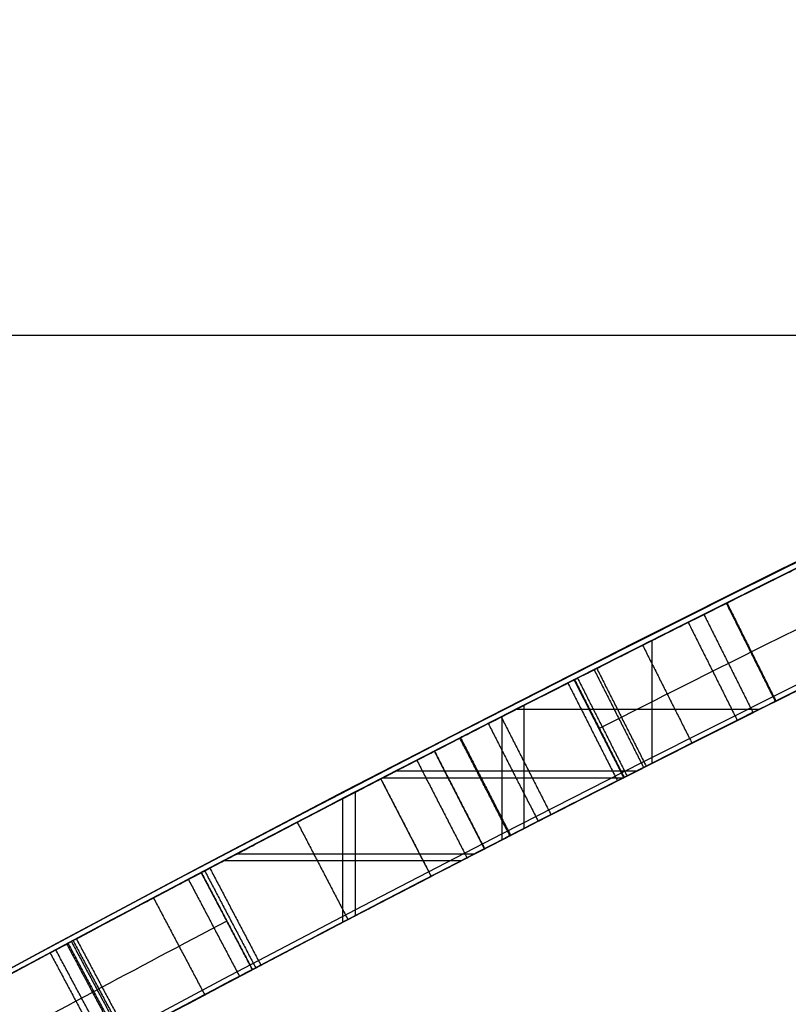
# Model space of a CAD drawing. Units: millimetres. Extents: x -68 to 68, y -68 to 67.
# Drawn here: x -12 to -11, y 22 to 22 of the extents above; entities that cross this region are included whole.
import ezdxf

# ---------------------------------------------------------------- set-up
doc = ezdxf.new("R2010")
doc.units = ezdxf.units.MM
doc.layers.add('Livello 01', color=7, linetype='Continuous', true_color=0x000000)

# ---------------------------------------------------------------- blocks, each defined once
blk = doc.blocks.new('10SK10060YY')
at = {"layer": 'Livello 01', "color": 9, "true_color": 0xb0c4de}
for points in [[(0, -22.1674580060355, -25), (0, -22.1674580060355), (0, -22.1674580060355, 25)], [(1.5, -22.1674580060355, -25), (1.5, -22.1674580060355), (1.5, -22.1674580060355, 25)]]:
    blk.add_open_spline(points, degree=2, dxfattribs=at)
blk = doc.blocks.new('10CI06160YY')
at = {"layer": 'Livello 01'}
for centre, radius in [((0, 0, -26), 29.95), ((0, 0, -35.5), 24), ((0, 0, -32.24999999999999), 24), ((0, 0, -36), 23.5), ((0, 0, -28.5), 22.9), ((0, 0, -26), 22.9), ((0, 0, -27.24999999999999), 22.9)]:
    blk.add_circle(centre, radius, dxfattribs=at)
at = {"layer": 'Livello 01', "extrusion": (0, 0, -1)}
blk.add_circle((0, 0), 29.95, dxfattribs=at)
at = {"layer": 'Livello 01'}
for centre, radius, start in [((0, 0, -13), 29.95, 204.4877713897663), ((0, 0, -29), 24, 180)]:
    blk.add_arc(centre, radius, start, 0, dxfattribs=at)
at = {"layer": 'Livello 01', "extrusion": (0, 0, -1)}
blk.add_arc((0, 0, 28.5), 23.5, 180, 0, dxfattribs=at)
blk = doc.blocks.new('10PM04460YY')
at = {"layer": 'Livello 01', "color": 5, "true_color": 0x0000ff}
for centre, radius in [((0, 0, -10.5), 26.25), ((0, 0, -9), 24)]:
    blk.add_circle(centre, radius, dxfattribs=at)
at = {"layer": 'Livello 01', "color": 5, "true_color": 0x0000ff, "extrusion": (0, 0, -1)}
for centre, radius in [((0, 0, 9), 26.25), ((0, 0, 9.75), 26.25), ((0, 0, -1.5), 24), ((0, 0, 3.750000000000004), 24), ((0, 0), 22.5), ((0, 0, 10.5), 22.5), ((-5.1388523066483e-16, 0, 5.249999999999999), 22.5)]:
    blk.add_circle(centre, radius, dxfattribs=at)
blk = doc.blocks.new('10PM08160YY_oa_0')
at = {"layer": 'Livello 01'}
for p, q in [((-11.00494244644865, 21.77731025058778, 39.0914211887629), (-11.00494244644865, 21.88929514055569, 39.0914211887629)), ((-11.03078409916525, 21.76423217477717, 41.1410345908248), (-11.0759922307192, 21.8534298476246, 41.1410345908248)), ((-11.12170291352205, 21.71791252177237, 38.8955449001031), (-11.12170291352205, 21.83020211320447, 38.8955449001031)), ((-11.1416613608185, 21.70768025655542, 41.3143593330928), (-11.1416613608185, 21.82002250504902, 41.3143593330928)), ((-11.1416613608185, 21.70768025655542, 41.5012150031959), (-11.1416613608185, 21.82002250504902, 41.5012150031959)), ((-11.12880889566747, 21.8265804138833, 39.0914211887629), (-10.90689632463279, 21.8265804138833, 39.0914211887629)), ((-11.05338816494223, 21.80883101120089, 41.31435933309281), (-11.05338816494223, 21.80883101120089, 40.9677098485568)), ((-11.15784069499945, 21.69936844760732, 44.4077871681444), (-11.2035695503068, 21.7883002855073, 44.4077871681444)), ((-11.23816554606424, 21.77047622720405, 38.8955449001031), (-11.01845564681116, 21.77047622720405, 38.8955449001031)), ((-11.20660989340047, 21.67422189369532, 41.40778716814435), (-11.2525386224718, 21.7630506719482, 41.40778716814435)), ((-11.25103921740553, 21.76382587065995, 41.3143593330928), (-11.03158571881647, 21.76382587065995, 41.3143593330928)), ((-11.25103921740553, 21.76382587065995, 41.5012150031959), (-11.03158571881648, 21.76382587065995, 41.5012150031959)), ((-11.27546895602155, 21.63847960975531, 45.7061119104124), (-11.27546895602155, 21.75117927427834, 45.7061119104124)), ((-11.28701955564285, 21.63245685423961, 44.3014727351547), (-11.28701955564285, 21.74518773316379, 44.3014727351547)), ((-11.18070512265312, 21.74383436655731, 44.5141016011341), (-11.18070512265312, 21.74383436655731, 44.3014727351547)), ((-11.22957425793613, 21.71863628282176, 41.5012150031959), (-11.22957425793613, 21.71863628282176, 41.3143593330928)), ((-11.38377942320228, 21.6946898121148, 45.7061119104124), (-11.16693485053638, 21.6946898121148, 45.7061119104124)), ((-11.39512264365304, 21.68873394036885, 44.3014727351547), (-11.17849811306933, 21.68873394036885, 44.3014727351547)), ((-11.36960168805648, 21.58916759523041, 45.00379232278355), (-11.4161984162862, 21.6776477902928, 45.00379232278355)), ((-11.39290005217134, 21.6334076927616, 45.7061119104124), (-11.39290005217134, 21.6334076927616, 44.3014727351547))]:
    blk.add_line(p, q, dxfattribs=at)
at = {"layer": 'Livello 01', "extrusion": (0, 0, -1)}
for centre, radius in [((-1.70376557241913e-14, 5.70844609122029e-14, -3.00000000000002), 28.5), ((-1.70376557241913e-14, 5.70844609122029e-14), 28.5), ((-1.70376557241913e-14, 5.70844609122029e-14, -1.500000000000017), 28.5), ((-1.37312185688709e-14, 5.70844609122029e-14, -12.375), 26.75), ((-1.37312185688709e-14, 5.70844609122029e-14, -7.687500000000007), 26.75), ((0, 5.70844609122029e-14, -100), 24.5), ((-1.37312185688709e-14, 5.70844609122029e-14, -56.75), 24.5), ((-1.37312185688709e-14, 5.70844609122029e-14, -12), 23.188)]:
    blk.add_circle(centre, radius, dxfattribs=at)
at = {"layer": 'Livello 01'}
for centre, radius in [((1.37312185688709e-14, 5.70844609122029e-14, 13.5), 24.5), ((1.37312185688709e-14, 5.70844609122029e-14, 3.00000000000001), 24.5), ((1.37312185688709e-14, 5.70844609122029e-14), 24.5), ((1.37312185688709e-14, 5.70844609122029e-14, 1.500000000000012), 24.5), ((0, 5.70844609122029e-14, 56), 23.2), ((1.37312185688709e-14, 5.70844609122029e-14, 10), 23.188), ((1.37312185688709e-14, 5.689141195432432e-14, 11), 23.188), ((1.37312185688709e-14, 5.70844609122029e-14, 6.500000000000006), 23.188)]:
    blk.add_circle(centre, radius, dxfattribs=at)
at = {"layer": 'Livello 01', "extrusion": (0, 0, -1)}
for centre, radius, start, end in [((-1.37312185688709e-14, 5.70844609122029e-14, -3.00000000000002), 26.75, 1.403341859706976e-14, 180), ((1.77635683940025e-15, 9.059419880941277e-14, -36.4999999999998), 24.49999999999998, 47.02864357636388, 132.9713564236361), ((1.77635683940025e-15, 9.059419880941277e-14, -46.4999999999998), 24.49999999999998, 47.02864357636388, 132.9713564236361), ((5.326049117643534e-14, -1.77635683940025e-14, -36.9999999999998), 24.40000000000007, 47.02864357636417, 132.9713564236362), ((5.326049117643534e-14, -1.77635683940025e-14, -36.4999999999998), 24.40000000000007, 47.02864357636417, 132.9713564236362), ((-5.339095412729532e-14, 9.592326932761353e-14, -46.4999999999998), 24.39999999999998, 47.02864357636366, 132.971356423636), ((-5.339095412729532e-14, 9.592326932761353e-14, -46.9999999999999), 24.39999999999998, 47.02864357636366, 132.971356423636), ((-1.37312185688709e-14, 5.70844609122029e-14, -36.7499999999998), 24.4, 47.02864357636395, 132.9713564236362), ((-1.37312185688709e-14, 5.70844609122029e-14, -46.74999999999985), 24.4, 47.02864357636381, 132.971356423636), ((0, 5.70844609122029e-14, -100), 23.4, 0, 270), ((1.961097950697877e-12, 3.694822225952521e-12, -39.0914211887629), 24.39999999999587, 61.87576813839481, 64.61315968620497), ((2.671640686457977e-12, 2.387423592153937e-12, -38.8955449001031), 24.39999999999669, 61.91335001774959, 63.96761308988329), ((-6.759819370927289e-10, -1.335138222202659e-09, -41.3143593330928), 24.50000000149655, 62.65887276759732, 63.1227023921882), ((7.455582817783579e-10, 1.4210854715202e-09, -44.3014727351547), 24.49999999839525, 62.22715912438616, 62.78771928636959), ((-5.175024853087962e-10, -1.009993866318837e-09, -41.3143593330928), 24.4000000011349, 62.65887276757726, 63.12270239217511), ((-5.175024853087962e-10, -1.009993866318837e-09, -41.5012150031959), 24.4000000011349, 62.65887276757726, 63.12270239217511), ((-2.105480234604329e-10, -4.133653419557959e-10, -45.7061119104124), 24.40000000046393, 62.22715912440681, 62.84869983453761), ((-2.6943780540023e-10, -5.247784429229796e-10, -44.3014727351547), 24.40000000058995, 62.22715912440636, 62.78771928633945), ((1.469402377551887e-11, 2.654587660799734e-11, -42.0785345908248), 24.39999999996968, 59.4487439923026, 62.24759339930811)]:
    blk.add_arc(centre, radius, start, end, dxfattribs=at)
at = {"layer": 'Livello 01'}
for centre, radius, start, end in [((-1.77635683940025e-15, 9.059419880941277e-14, 36.9999999999998), 24.49999999999998, 47.02864357636387, 132.9713564236361), ((-1.77635683940025e-15, 9.059419880941277e-14, 46.9999999999999), 24.49999999999998, 47.02864357636387, 132.9713564236361), ((1.37312185688709e-14, 5.70844609122029e-14, 3.00000000000001), 23.188, 90, 0), ((1.70376557241913e-14, 5.70844609122029e-14, 12), 23, 89.99999999999999, 269.9999999999999), ((-1.048761077981908e-11, 2.216893335571513e-11, 39.0914211887629), 24.49999999997552, 115.3868403137955, 118.1242318616079), ((-1.381295078317635e-11, 2.501110429875553e-11, 38.8955449001031), 24.49999999997148, 116.0323869101166, 118.0866499822524), ((6.759819370927289e-10, -1.335138222202659e-09, 41.5012150031959), 24.50000000149655, 116.8772976078118, 117.3411272324027), ((-2.389697328908369e-10, 4.558842192636803e-10, 45.7061119104124), 24.49999999948531, 117.1513001654547, 117.7728408756103), ((-1.56319401867222e-11, 2.518163455533795e-11, 42.0785345908248), 24.49999999997043, 117.7524066006886, 120.5512560076938)]:
    blk.add_arc(centre, radius, start, end, dxfattribs=at)
for points, knots in [([(-10.5102706460188, 22.131068906572, 39.3092049357782), (-10.55864926698393, 22.10809340543721, 39.48981773534777), (-10.74532220510245, 22.01922838415042, 39.71770079295376), (-11.08300974771252, 21.85048441693827, 39.7723288187999), (-11.41555588850802, 21.67944681393327, 39.7529103806501), (-11.78354883930941, 21.48086797850684, 39.4636265877038), (-11.8348203091984, 21.45177700578388, 38.8612839963008), (-11.57286688166608, 21.59615192594733, 38.35118237472579), (-11.04821876654018, 21.87054508338012, 38.2377947078476), (-10.55663060944809, 22.10986423081864, 38.5041235042045), (-10.5038272822656, 22.13412777645268, 38.9041005244167), (-10.5038272822656, 22.1341277764527, 39.0914211887629)], [-4.759472820804086, -4.759472820804086, -4.759472820804086, -4.759472820804086, -4.164538950569286, -3.867071882671486, -3.569604814773676, -2.974670678978067, -2.379736543182447, -1.784802407386838, -1.189868271591229, -0.5949341357956124, 0, 0, 0, 0]), ([(-10.5038272822656, 22.1341277764527, 39.0914211887629), (-10.5038272822656, 22.1341277764527, 38.9995797207164), (-10.5050071864117, 22.1335769000076, 38.8992613574826), (-10.5412366565097, 22.1163453609896, 38.7237150275301), (-10.5775558151051, 22.0990555796128, 38.6303223871815), (-10.6753432428614, 22.0519838377315, 38.4859090042555), (-10.7427049395246, 22.0193344711171, 38.4217918817871), (-10.8906848966262, 21.9465209646315, 38.334532864741), (-10.969578111521, 21.907250838196, 38.3104094041431), (-11.2275247654816, 21.7768184216632, 38.2818072824635), (-11.395905245748, 21.6888569649381, 38.316950661032), (-11.5973770804803, 21.5813956466456, 38.4687566763395), (-11.6579111278527, 21.5486770993701, 38.5369123192355), (-11.7435740500994, 21.5021125735975, 38.6957679426465), (-11.7689570318825, 21.4881805611858, 38.779571966309), (-11.7898940504355, 21.4766957803479, 38.928364443194), (-11.7926513258164, 21.4751804591781, 38.9690539665567), (-11.7944446918009, 21.4741955718623, 39.0661460148607), (-11.7927191799121, 21.4751437472624, 39.1124571195537), (-11.7840193932823, 21.479918797812, 39.20048542023), (-11.7750368308387, 21.4848478815495, 39.253937467631), (-11.7514429665733, 21.4977619547781, 39.3427876645295), (-11.7362233721883, 21.5060808176923, 39.3843407510206), (-11.6802610166458, 21.5365574616524, 39.5003839746195), (-11.6216571669042, 21.5683320657888, 39.5751250944649), (-11.4866110965749, 21.6405551897642, 39.6832651413673), (-11.4140374674629, 21.6789991394024, 39.7182695359259), (-11.243436510597, 21.7679670715259, 39.7621850436625), (-11.16389679774, 21.8088483685285, 39.7668956652691), (-10.999845182319, 21.8920502657259, 39.7592040420838), (-10.9087818993775, 21.937520273424, 39.7413200537868), (-10.7662059626863, 22.007842407744, 39.6801607464434), (-10.6870196867292, 22.0463480516267, 39.6227539975175), (-10.57518274977631, 22.10021180923978, 39.48514753696363), (-10.53617134671402, 22.11876839924725, 39.40590076069779), (-10.51027064601879, 22.13106890657198, 39.3092049357782)], [0, 0, 0, 0, 0.0624999934120738, 0.0624999934120738, 0.124999986824148, 0.124999986824148, 0.187499980236221, 0.187499980236221, 0.249999973648295, 0.249999973648295, 0.374999960472443, 0.374999960472443, 0.437499953884517, 0.437499953884517, 0.499999947296591, 0.499999947296591, 0.531249944002627, 0.531249944002627, 0.562499940708664, 0.562499940708664, 0.593749937414701, 0.593749937414701, 0.624999934120738, 0.624999934120738, 0.687499927532812, 0.687499927532812, 0.749999920944886, 0.749999920944886, 0.81249991435696, 0.81249991435696, 0.874999907769033, 0.874999907769033, 0.937499901181107, 0.937499901181107, 0.9999999467026398, 0.9999999467026398, 0.9999999467026398, 0.9999999467026398]), ([(-10.5669716482719, 22.1040518951757, 42.7164211964015), (-10.62933584491351, 22.0742383252149, 42.72961361665281), (-10.75367023917784, 22.01419463530492, 42.74627248363315), (-10.95039615763632, 21.9169278722988, 42.7266459399796), (-11.08210801648241, 21.8503583331606, 42.5542470712881), (-11.07190444596301, 21.8554853709282, 42.2645660257194), (-11.07971888263021, 21.8515469105202, 41.9211881022818), (-11.0759922307192, 21.8534298476246, 41.6407272970115), (-11.0759922307192, 21.8534298476246, 41.5012150031959)], [0, 0, 0, 0, 0.2137647558440851, 0.427529552945391, 0.6412943500466869, 0.8550591471479858, 1.282588741350587, 1.710118335553187, 1.710118335553187, 1.710118335553187, 1.710118335553187]), ([(-11.07600839205886, 21.85342165677083, 41.53507626767242), (-11.07625625355474, 21.8532960361666, 41.80103125625937), (-11.07922417876451, 21.85179183903641, 42.07892466828276), (-11.074872086349, 21.8539975585377, 42.4111398075348), (-11.0701251915562, 21.8564067274733, 42.4971094981375), (-11.0518312481318, 21.8656596690149, 42.5781222355627), (-11.0352189265916, 21.8740605229226, 42.6165074681316), (-10.9921745655937, 21.8957228434642, 42.6682545299258), (-10.9643668397287, 21.9096683828422, 42.6887617841589), (-10.82948586163987, 21.97696015038691, 42.7563822171625), (-10.68290532495114, 22.04862912118928, 42.74094562365588), (-10.56697164827189, 22.10405189517566, 42.71642119640145)], [0.02039452584405424, 0.02039452584405424, 0.02039452584405424, 0.02039452584405424, 0.499999976742656, 0.499999976742656, 0.62499997092832, 0.62499997092832, 0.687499968021152, 0.687499968021152, 0.749999965113984, 0.749999965113984, 0.9999999794408927, 0.9999999794408927, 0.9999999794408927, 0.9999999794408927]), ([(-11.2035695503068, 21.7883002855073, 44.5141016011341), (-11.14767318664237, 21.81704226130842, 44.41162497190765), (-10.99154886304919, 21.8969622460429, 44.2069685863333), (-10.75706340765154, 22.01242053023244, 44.28664432535574), (-10.6623325132408, 22.0582108380777, 44.3452873709121)], [0, 0, 0, 0, 0.3917231465015394, 0.783446188143544, 0.783446188143544, 0.783446188143544, 0.783446188143544]), ([(-10.4609545178482, 22.0437843977733, 39.0914211887629), (-10.46095451784817, 22.04378439777327, 38.9044631803312), (-10.51292571168591, 22.01990930785679, 38.5052437470152), (-11.00251201671028, 21.78159781921914, 38.2374784772105), (-11.5264339382789, 21.50757704719486, 38.3515852028191), (-11.78624171948077, 21.36436626368276, 38.861742644812), (-11.73586414464626, 21.39296131326008, 39.4622472895124), (-11.3698529915741, 21.59049255953374, 39.752758799185), (-11.03796480490091, 21.76120517233144, 39.772389729546), (-10.70094246890112, 21.9296108469846, 39.71755775467498), (-10.51544864343336, 22.01790572572199, 39.48942751924196), (-10.4673715821575, 22.0407380130758, 39.3092049357782)], [-4.749336883779038, -4.749336883779038, -4.749336883779038, -4.749336883779038, -4.155669740110527, -3.562002596442015, -2.968335452773509, -2.374668309104992, -1.781001165436487, -1.18733402176798, -0.890500449933722, -0.5936668780994638, 0, 0, 0, 0]), ([(-10.46097307053642, 22.04377569451724, 39.07368897269669), (-10.46117401109887, 22.04368127441593, 38.98679035469076), (-10.46328421714988, 22.0426866111763, 38.89364387463139), (-10.4982112007689, 22.0260745635978, 38.7237150275301), (-10.5343821179006, 22.0088553527573, 38.6303223871815), (-10.6317704132987, 21.9619757404347, 38.4859090042555), (-10.6988571642612, 21.9294596365411, 38.4217918817871), (-10.8462331215379, 21.8569433280411, 38.334532864741), (-10.9248043233107, 21.817833487836, 38.3104094041431), (-11.1816981337857, 21.6879334485135, 38.2818072824635), (-11.3493913467857, 21.6003310181424, 38.316950661032), (-11.5500408474987, 21.4933083174757, 38.4687566763395), (-11.6103278171268, 21.460723315291, 38.5369123192355), (-11.6956410947929, 21.4143488488073, 38.6957679426465), (-11.7209204725687, 21.4004737017523, 38.779571966309), (-11.7417720339031, 21.389035797571, 38.928364443194), (-11.7445180550987, 21.3875266613855, 38.9690539665567), (-11.7463041012221, 21.386545794018, 39.0661460148607), (-11.7445856322389, 21.3874900993144, 39.1124571195537), (-11.7359213549424, 21.3922456598617, 39.20048542023), (-11.726975456019, 21.3971546248901, 39.253937467631), (-11.7034778932404, 21.4100159876158, 39.3427876645295), (-11.6883204196487, 21.4183008959874, 39.3843407510206), (-11.632586481884, 21.4486531454824, 39.5003839746195), (-11.5742218315291, 21.480298057357, 39.5751250944649), (-11.4397269696501, 21.5522263930713, 39.6832651413673), (-11.3674495594325, 21.5905134286294, 39.7182695359259), (-11.1975449330027, 21.679118226336, 39.7621850436625), (-11.118329872035, 21.7198326609018, 39.7668956652691), (-10.9549478550442, 21.8026949585189, 39.7592040420838), (-10.8642562589719, 21.8479793743488, 39.7413200537868), (-10.7222622648794, 21.9180144795491, 39.6801607464434), (-10.6433991982119, 21.9563629575384, 39.6227539975175), (-10.53201873855215, 22.0100068630798, 39.48514753696295), (-10.49316625716814, 22.02848785843166, 39.40589960410259), (-10.46737158215752, 22.04073801307581, 39.30920493577819)], [0.003999999786813009, 0.003999999786813009, 0.003999999786813009, 0.003999999786813009, 0.0624999934120738, 0.0624999934120738, 0.124999986824148, 0.124999986824148, 0.187499980236221, 0.187499980236221, 0.249999973648295, 0.249999973648295, 0.374999960472443, 0.374999960472443, 0.437499953884517, 0.437499953884517, 0.499999947296591, 0.499999947296591, 0.531249944002627, 0.531249944002627, 0.562499940708664, 0.562499940708664, 0.593749937414701, 0.593749937414701, 0.624999934120738, 0.624999934120738, 0.687499927532812, 0.687499927532812, 0.749999920944886, 0.749999920944886, 0.81249991435696, 0.81249991435696, 0.874999907769033, 0.874999907769033, 0.937499901181107, 0.937499901181107, 0.9999999467032628, 0.9999999467032628, 0.9999999467032628, 0.9999999467032628]), ([(-10.7448066637089, 22.0181545493604, 44.5643593330928), (-10.848576225907, 21.9675152516437, 44.5030409554303), (-11.0649746139077, 21.8593985680489, 44.4924155475217), (-11.1650996176691, 21.8080181565469, 44.7485395843057), (-11.187694607951, 21.796473272595, 44.9995200522843), (-11.1832575932114, 21.7987267467707, 45.3222732502442), (-11.1803736740182, 21.8002120289992, 45.5779470399459), (-11.1803736740182, 21.8002120289992, 45.7061119104124)], [-1.611543545926404, -1.611543545926404, -1.611543545926404, -1.611543545926404, -1.208657659444806, -1.007214716204001, -0.8057717729632009, -0.4028858864816005, 0, 0, 0, 0]), ([(-10.7564046018532, 22.0124910003669, 39.278276858866), (-10.7914033424042, 21.9953888644062, 39.38068058121881), (-10.8525495810947, 21.9654508556295, 39.4752324420413), (-10.98032146321842, 21.90171012798004, 39.54708289240229), (-11.02864709497726, 21.87740862191026, 39.56156600780112), (-11.07848843749696, 21.85214111036076, 39.56696243561217)], [2.262079412673867e-15, 2.262079412673867e-15, 2.262079412673867e-15, 2.262079412673867e-15, 0.25, 0.25, 0.3791625692358854, 0.3791625692358854, 0.3791625692358854, 0.3791625692358854]), ([(-11.0307840991652, 21.7642321747772, 41.5012150031959), (-11.0307840991652, 21.76423217477721, 41.6406853257735), (-11.03443876458181, 21.76238507189502, 41.921099771861), (-11.02686735661123, 21.76620279920613, 42.264231542091), (-11.03661828415673, 21.76130029146305, 42.5540956863757), (-10.90697204001354, 21.82683830492366, 42.72613436435741), (-10.7089233469315, 21.92476112239626, 42.74640926730041), (-10.58603565940879, 21.98409882604993, 42.72963164117193), (-10.5238411517484, 22.0138312751954, 42.7164211964015)], [0, 0, 0, 0, 0.4269834033194196, 0.8539668066388393, 1.067458508298549, 1.280950209958255, 1.494441911617971, 1.707933572129334, 1.707933572129334, 1.707933572129334, 1.707933572129334]), ([(-10.618812788697, 21.9681773244529, 44.3452873709121), (-10.7131647450306, 21.92257018485124, 44.2866395274058), (-10.94704390957282, 21.80740790402413, 44.20699134102217), (-11.10227016816176, 21.72794287772916, 44.4118048013806), (-11.1578406949995, 21.6993684476073, 44.5141016011341)], [0, 0, 0, 0, 0.3907742601374498, 0.7815486247914284, 0.7815486247914284, 0.7815486247914284, 0.7815486247914284]), ([(-11.1347394957569, 21.711231571738, 45.7061119104124), (-11.1347394957569, 21.711231571738, 45.5781068755374), (-11.1376299564826, 21.7097428066552, 45.3228296317321), (-11.1419619314099, 21.7075436914814, 45.0001875490922), (-11.1197436784003, 21.7188943818628, 44.7500946291476), (-11.0210118497821, 21.7695683553659, 44.4928686367001), (-10.8045890946639, 21.8777090521882, 44.5028672449371), (-10.7009503099795, 21.9282845307916, 44.5643593330928)], [-1.610294642290273, -1.610294642290273, -1.610294642290273, -1.610294642290273, -1.207720981717706, -0.8051473211451387, -0.6038604908588551, -0.4025736605725735, 0, 0, 0, 0]), ([(-11.416198480971, 21.6776477562275, 42.2963183374694), (-11.46504297234926, 21.651924559031, 42.47867038134185), (-11.71997178630552, 21.51727872016993, 42.76579346970681), (-12.24470871346887, 21.22358272840803, 42.78475779806551), (-12.6859045399521, 20.9606171871634, 42.4632725474863), (-12.74074431953198, 20.92643947487664, 41.8465988817775), (-12.47612591519941, 21.08728568552516, 41.33667973740489), (-11.95796489329447, 21.38680615831419, 41.22437441984759), (-11.46428887662207, 21.65321564311924, 41.4828025898134), (-11.40846645752339, 21.68171794594624, 41.88858140788129), (-11.4084664575233, 21.6817179459462, 42.0785345908248)], [-4.848744948919772, -4.848744948919772, -4.848744948919772, -4.848744948919772, -4.242652064411727, -3.636558912352911, -3.030465760294094, -2.424372608235277, -1.81827945617645, -1.212186304117634, -0.6060931520588189, 0, 0, 0, 0]), ([(-11.3619012883089, 21.5932211380036, 42.0785345908248), (-11.36190128830888, 21.5932211380035, 41.8888701971618), (-11.41693974237324, 21.56512662074419, 41.483658386989), (-11.90903547683242, 21.29959620278727, 41.2239712481396), (-12.42650418662264, 21.00044596089704, 41.33740881162089), (-12.68855666311478, 20.84113343124161, 41.84777744384059), (-12.63423842491744, 20.87499171104633, 42.4626432181966), (-12.19496230785657, 21.13683524368139, 42.78506162837791), (-11.67063210995582, 21.43027366114628, 42.7653247829648), (-11.41807626114118, 21.56363920980345, 42.47803080177815), (-11.3696017524773, 21.5891675613042, 42.2963183374694)], [-4.838705464008418, -4.838705464008418, -4.838705464008418, -4.838705464008418, -4.233867247515294, -3.629029031022172, -3.02419081452905, -2.419352598035927, -1.814514381542804, -1.209676165049682, -0.6048379485565492, 0, 0, 0, 0])]:
    blk.add_open_spline(points, degree=3, knots=knots, dxfattribs=at)
for points, weights in [([(-11.75014404791571, 21.38443627625552, 39.00493410337825), (-11.1162835621529, 21.73272471920432, 39.00493410337825), (-10.46290666544946, 22.04285789343331, 39.00493410337825)], [0.9997047270632827, 0.9992777196620696, 0.9997284861515301]), ([(-11.46847269943469, 21.65003773535564, 38.6749046968265), (-11.14440741180407, 21.82170181970765, 38.67490469682651), (-10.81534940205313, 21.98358972760161, 38.67490469682649)], [0.9999441781624293, 0.999832958936781, 0.9999457411657751]), ([(-11.03198123131734, 21.76362538989918, 41.78553893937191), (-10.91432029187304, 21.82326771751483, 41.7855389393719), (-10.79602135910215, 21.88163437254659, 41.7855389393719)], [0.9995465957494913, 0.9995260974725843, 0.9995348133702513]), ([(-11.36960168805649, 21.58916759523038, 44.9565516257173), (-11.25273334929157, 21.65071450091078, 44.95655162571729), (-11.13520553718689, 21.71099255318846, 44.95655162571729)], [0.9997471127371067, 0.9997004763320382, 0.9996831356241318]), ([(-12.65249465904452, 20.86323030843623, 42.00451643825874), (-12.01899287738669, 21.24741711893603, 42.00451643825875), (-11.36334840400761, 21.59245963407458, 42.00451643825875)], [0.9996943466387873, 0.9992464393906058, 0.9997196287671675])]:
    blk.add_rational_spline(points, weights, degree=2, dxfattribs=at)
for points, degree in [([(-11.5489303750491, 21.6072258097209, 39.0914211887629), (-11.5426046463245, 21.6106068731326, 39.1998622526136), (-11.4897221712339, 21.6390600653609, 39.4212650632988), (-11.2275539851654, 21.7769095680724, 39.5923663687221), (-10.9158335833788, 21.9345431665139, 39.5636972078359), (-10.79109897228, 21.9955375948795, 39.3797900167814), (-10.7564046018532, 22.0124910003669, 39.278276858866)], 3), ([(-10.7525386224718, 22.0143796908351, 38.8955449001031), (-10.7634838702332, 22.0090336760512, 38.7848762838489), (-10.8375756767588, 21.9731179380568, 38.5588785015617), (-11.1453572644616, 21.8192096143076, 38.4542644935499), (-11.4407488591245, 21.6651815734971, 38.5693644171887), (-11.5277427273847, 21.6185385904937, 38.7845153928401), (-11.5347551173171, 21.6147964224401, 38.8955449001031)], 3), ([(-11.0759922307192, 21.8534298476246, 40.9677098485568), (-10.9974533137063, 21.8932357929938, 40.9203303931848), (-10.918415513019, 21.9327624392288, 40.8726499808137), (-10.8388788286573, 21.9719982190443, 40.8246686114434)], 3), ([(-10.8167586677825, 21.92715740635235, 40.8246686114434), (-10.8961330314513, 21.88800170001515, 40.87264998025215), (-10.9750095268928, 21.84855572219895, 40.92033039044005), (-11.0533881540378, 21.80883101672755, 40.9677098419651)], 3), ([(-10.7125009096008, 21.9226440983246, 39.278276858866), (-10.746991351568, 21.905790342487, 39.3796069293391), (-10.8709037760737, 21.8452030230433, 39.5635845413804), (-11.182167308658, 21.6878009406872, 39.592487685727), (-11.4432638990545, 21.5505025862381, 39.4204958757156), (-11.4955065700967, 21.5223925131017, 39.1996110134663), (-11.5017918837224, 21.5190330513139, 39.0914211887629)], 3), ([(-11.4876744841852, 21.526572763573, 38.8955449001031), (-11.4807059576822, 21.5302915238689, 38.7847577045028), (-11.3945611873433, 21.5764828026099, 38.5698621971053), (-11.0998846988844, 21.7301466542348, 38.4540201852731), (-10.7928418558027, 21.8836775355587, 38.5593583275554), (-10.7195285115266, 21.9192120078683, 38.7851074724525), (-10.708650709727, 21.9245250798521, 38.8955449001031)], 3), ([(-10.93739064635153, 21.92312673523334, 42.70228586963634), (-10.91506944095084, 21.87838566026351, 42.70228586963634), (-10.89274823555016, 21.83364458529367, 42.70228586963634)], 2), ([(-10.9367956884974, 21.9234235480699, 39.52260687730385), (-10.91447569729637, 21.87868186735955, 39.52260687730385), (-10.89215570609535, 21.8339401866492, 39.52260687730385)], 2), ([(-10.95780968902486, 21.91292784712682, 40.8964149456868), (-10.93544681210658, 21.86820758621527, 40.89641494568563), (-10.91308393518829, 21.82348732530372, 40.89641494568447)], 2), ([(-10.97215498667158, 21.905748445293, 44.2781039763416), (-10.94976283363759, 21.86104283622101, 44.2781039763416), (-10.9273706806036, 21.81633722714901, 44.2781039763416)], 2), ([(-10.7946385069077, 21.8823165936604, 40.8246686114434), (-10.8738505517413, 21.843240959885, 40.8726499808137), (-10.9525657491605, 21.8038756469, 40.9203303931848), (-11.0307840991652, 21.7642321747772, 40.9677098485568)], 3), ([(-11.01369674609266, 21.88489168319342, 42.6423809990287), (-10.99121981395779, 21.84022863894203, 42.6423809990287), (-10.96874288182292, 21.79556559469063, 42.6423809990287)], 2), ([(-11.05556032950787, 21.8637733660184, 38.30087536358323), (-11.03299796148845, 21.81915342037345, 38.30087536358323), (-11.01043559346903, 21.7745334747285, 38.30087536358323)], 2), ([(-11.073091264702, 21.85489990468003, 44.5778113670293), (-11.05049311926383, 21.81029806813985, 44.5778113670293), (-11.02789497382567, 21.76569623159967, 44.5778113670293)], 2), ([(-11.05792922927328, 21.86257535516772, 42.5511179897543), (-11.03536202676455, 21.81795785444287, 42.5511179897543), (-11.01279482425582, 21.77334035371803, 42.5511179897543)], 2), ([(-11.08187099002951, 21.85044931712721, 39.76304985367645), (-11.05925492678455, 21.80585656341878, 39.76304985367645), (-11.0366388635396, 21.76126380971035, 39.76304985367645)], 2), ([(-11.0759922307192, 21.8534298476246, 41.3143593330928), (-11.0759922307192, 21.8534298476246, 41.1410345908248), (-11.0759922307192, 21.8534298476246, 40.9677098485568)], 2), ([(-11.0307840991652, 21.7642321747772, 40.9677098485568), (-11.0533881649422, 21.8088310112009, 40.9677098485568), (-11.0759922307192, 21.8534298476246, 40.9677098485568)], 2), ([(-11.0759922307192, 21.8534298476246, 41.3143593330928), (-11.0533881649422, 21.8088310112009, 41.3143593330928), (-11.0307840991652, 21.7642321747772, 41.3143593330928)], 2), ([(-11.0307840991652, 21.7642321747772, 41.5012150031959), (-11.0533881649422, 21.8088310112009, 41.5012150031959), (-11.0759922307192, 21.8534298476246, 41.5012150031959)], 2), ([(-11.07577186575235, 21.85354153398967, 42.34245552621957), (-11.05316824969981, 21.80894246963458, 42.34245552621957), (-11.03056463364727, 21.76434340527948, 42.34245552621957)], 2), ([(-11.14274119358065, 21.8194710910435, 38.490881475034), (-11.12000090543048, 21.77494155820462, 38.490881475034), (-11.0972606172803, 21.73041202536575, 38.490881475034)], 2), ([(-11.154512103336, 21.8134559328991, 44.74410171015345), (-11.13174779292105, 21.7689386758932, 44.74410171015345), (-11.1089834825061, 21.7244214188873, 44.74410171015345)], 2), ([(-11.14543773290237, 21.81809381550089, 38.89554490010309), (-11.14543773290237, 21.81809381550089, 38.69323549024788), (-11.14543773290237, 21.81809381550089, 38.49092608039267)], 2), ([(-11.17976105802442, 21.80052620203198, 44.93425307274518), (-11.1569452191305, 21.7560353322319, 44.93425307274518), (-11.13412938023658, 21.71154446243182, 44.93425307274518)], 2), ([(-11.1347394957569, 21.711231571738, 45.7061119104124), (-11.15755658488755, 21.7557218003686, 45.7061119104124), (-11.1803736740182, 21.8002120289992, 45.7061119104124)], 2), ([(-11.2035695503068, 21.7883002855073, 44.3014727351547), (-11.2035695503068, 21.7883002855073, 44.4077871681444), (-11.2035695503068, 21.7883002855073, 44.5141016011341)], 2), ([(-11.1578406949995, 21.6993684476073, 44.5141016011341), (-11.18070512265315, 21.7438343665573, 44.5141016011341), (-11.2035695503068, 21.7883002855073, 44.5141016011341)], 2), ([(-11.1578406949995, 21.6993684476073, 44.3014727351547), (-11.18070512265315, 21.7438343665573, 44.3014727351547), (-11.2035695503068, 21.7883002855073, 44.3014727351547)], 2), ([(-11.20356953941269, 21.78830029110907, 44.5141015811615), (-11.18070511178125, 21.74383437214765, 44.5141015811615), (-11.15784068414981, 21.69936845318622, 44.5141015811615)], 2), ([(-11.21966562718785, 21.7800161435684, 39.55899104562739), (-11.19676835039765, 21.73556713103052, 39.55899104562739), (-11.17387107360745, 21.69111811849265, 39.55899104562739)], 2), ([(-10.99584034506171, 21.78190751761459, 44.5518172468679), (-10.99584034506171, 21.78190751761459, 44.43249178027705), (-10.99584034506171, 21.78190751761459, 44.3131663136862)], 2), ([(-11.2525386224718, 21.7630506719482, 41.5012150031959), (-11.2525386224718, 21.7630506719482, 41.40778716814435), (-11.2525386224718, 21.7630506719482, 41.3143593330928)], 2), ([(-11.2525386224718, 21.7630506719482, 41.3143593330928), (-11.22957425793615, 21.71863628282175, 41.3143593330928), (-11.2066098934005, 21.6742218936953, 41.3143593330928)], 2), ([(-11.2525386224718, 21.7630506719482, 41.5012150031959), (-11.22957425793615, 21.71863628282175, 41.5012150031959), (-11.2066098934005, 21.6742218936953, 41.5012150031959)], 2), ([(-11.0307840991652, 21.7642321747772, 41.3143593330928), (-11.0307840991652, 21.7642321747772, 41.1410345908248), (-11.0307840991652, 21.7642321747772, 40.9677098485568)], 2), ([(-11.32873698902996, 21.72348310546416, 39.7402272897942), (-11.30561711762378, 21.67914946647343, 39.7402272897942), (-11.2824972462176, 21.63481582748269, 39.7402272897942)], 2), ([(-11.1347394957569, 21.711231571738, 45.7061119104124), (-11.1347394957569, 21.711231571738, 45.56067854143408), (-11.13732467135453, 21.70990584354635, 45.41906885963211), (-11.13806766406398, 21.70952482448381, 45.27680975967166)], 3), ([(-11.12882092257388, 21.71426592987393, 39.76335438289262), (-11.12882092257388, 21.71426592987393, 39.66563717544555), (-11.12882092257388, 21.71426592987393, 39.56791996799847)], 2), ([(-11.12882092257388, 21.71426592987394, 39.0914211887629), (-11.12882092257388, 21.71426592987394, 38.993483044433), (-11.12882092257388, 21.71426592987394, 38.8955449001031)], 2), ([(-11.12882092257388, 21.71426592987394, 38.49255503601645), (-11.12882092257388, 21.71426592987394, 38.39271918899637), (-11.12882092257388, 21.71426592987394, 38.2928833419763)], 2), ([(-11.1578406949995, 21.6993684476073, 44.5141016011341), (-11.1578406949995, 21.6993684476073, 44.4077871681444), (-11.1578406949995, 21.6993684476073, 44.3014727351547)], 2), ([(-11.6610436951823, 21.5469269256442, 42.2641016119141), (-11.57996407818777, 21.59080663816506, 42.27477006560601), (-11.49834900678435, 21.63438445036138, 42.28550897412616), (-11.416198480971, 21.6776477562275, 42.2963183374694)], 3), ([(-11.3696017524773, 21.5891675613042, 42.2963183374694), (-11.39290011672415, 21.63340765876585, 42.2963183374694), (-11.416198480971, 21.6776477562275, 42.2963183374694)], 2), ([(-11.4161984162862, 21.6776477902928, 45.7061119104124), (-11.4161984162862, 21.6776477902928, 45.00379232278355), (-11.4161984162862, 21.6776477902928, 44.3014727351547)], 2), ([(-11.4161984162862, 21.6776477902928, 44.3014727351547), (-11.39290005217135, 21.6334076927616, 44.3014727351547), (-11.3696016880565, 21.5891675952304, 44.3014727351547)], 2), ([(-11.4161984162862, 21.6776477902928, 45.7061119104124), (-11.39290005217135, 21.6334076927616, 45.7061119104124), (-11.3696016880565, 21.5891675952304, 45.7061119104124)], 2), ([(-11.41316248220505, 21.67924634655895, 38.60386440338875), (-11.38987031387403, 21.635002986668, 38.60386440338875), (-11.366578145543, 21.59075962677705, 38.60386440338875)], 2), ([(-11.4084664575233, 21.6817179459462, 42.0785345908248), (-11.3851838729161, 21.6374695419749, 42.0785345908248), (-11.3619012883089, 21.5932211380036, 42.0785345908248)], 2), ([(-11.42801685435425, 21.6714196760756, 41.79524718935965), (-11.40469437097805, 21.62719228898155, 41.79524718935965), (-11.38137188760185, 21.5829649018875, 41.79524718935965)], 2), ([(-11.2066098934005, 21.6742218936953, 41.5012150031959), (-11.2066098934005, 21.6742218936953, 41.40778716814435), (-11.2066098934005, 21.6742218936953, 41.3143593330928)], 2), ([(-11.4598831880269, 21.65458559559105, 39.3934961995279), (-11.43649567131665, 21.61039256376332, 39.3934961995279), (-11.4131081546064, 21.5661995319356, 39.3934961995279)], 2), ([(-11.39290005217135, 21.6334076927616, 42.2963180959794), (-11.47488292187375, 21.59023268058715, 42.28550881652775), (-11.5563314261551, 21.54674380607285, 42.27476999210145), (-11.63724556506335, 21.5029536496365, 42.2641016226942)], 3), ([(-11.53902260839674, 21.61251853097263, 42.28015701807011), (-11.51547358266516, 21.56841135029726, 42.28015701807015), (-11.49192455693358, 21.5243041696219, 42.28015701807018)], 2), ([(-11.53784191621093, 21.61314886629261, 42.5428474540252), (-11.51429530005542, 21.56904039921859, 42.5428474540252), (-11.49074868389991, 21.52493193214457, 42.5428474540252)], 2), ([(-11.5347551173171, 21.6147964224401, 38.8955449001031), (-11.51121480075115, 21.57068459300655, 38.8955449001031), (-11.4876744841852, 21.526572763573, 38.8955449001031)], 2), ([(-11.5331902059321, 21.61563146599689, 41.5403372468238), (-11.50965308306285, 21.5715179323928, 41.5403372468238), (-11.4861159601936, 21.5274043987887, 41.5403372468238)], 2), ([(-11.5302198022362, 21.61721608607644, 38.41815467123701), (-11.50668874141529, 21.57309931855385, 38.41815467123701), (-11.48315768059437, 21.52898255103127, 38.41815467123701)], 2), ([(-11.55413413173956, 21.60444362777651, 39.6291951179161), (-11.53055426616458, 21.56035292649533, 39.6291951179161), (-11.5069744005896, 21.51626222521415, 39.6291951179161)], 2), ([(-11.5017918837224, 21.5190330513139, 39.0914211887629), (-11.52536112938575, 21.5631294305174, 39.0914211887629), (-11.5489303750491, 21.6072258097209, 39.0914211887629)], 2), ([(-11.3696017524773, 21.5891675613042, 42.2963183374694), (-11.45141697002266, 21.54608084036064, 42.28550897412609), (-11.53269891868565, 21.50268089678547, 42.2747700656059), (-11.6134475984673, 21.4589802851314, 42.2641016119141)], 3), ([(-11.3696016880565, 21.5891675952304, 45.7061119104124), (-11.3696016880565, 21.5891675952304, 45.00379232278355), (-11.3696016880565, 21.5891675952304, 44.3014727351547)], 2)]:
    blk.add_open_spline(points, degree=degree, dxfattribs=at)
blk = doc.blocks.new('10OR1116000')
at = {"layer": 'Livello 01', "color": 250, "true_color": 0x333333}
for centre, radius in [((0, 0, 0.89), 23.865), ((0, 0, 1.78), 22.975), ((0, 0), 22.975), ((0, 0, 0.89), 22.085)]:
    blk.add_circle(centre, radius, dxfattribs=at)
blk = doc.blocks.new('10PT01360YY')
at = {"layer": 'Livello 01', "color": 9, "true_color": 0xc0c0c0, "extrusion": (0, 0, -1)}
for centre in [(0, 0, -0.2), (0, 0, -0.1)]:
    blk.add_circle(centre, 24, dxfattribs=at)
at = {"layer": 'Livello 01', "color": 9, "true_color": 0xc0c0c0}
blk.add_circle((0, 0), 24, dxfattribs=at)
blk = doc.blocks.new('3300B121-00')
at = {"layer": 'Livello 01', "extrusion": (1.52777145985521e-16, 3.73783056332222e-15, -1), "rotation": 359.9999999999999}
blk.add_blockref('10PT01360YY', (-1.257796381282982e-13, -2.738594165333697e-13, 18.8), dxfattribs=at)
at = {"layer": 'Livello 01', "extrusion": (1, 9.26099407720492e-16, 4.26560136551879e-16), "rotation": 89.99999999999997}
blk.add_blockref('10SK10060YY', (-5.298085939201026e-14, -75.5), dxfattribs=at)
at = {"layer": 'Livello 01', "extrusion": (4.49318105186454e-16, -2.24160456214361e-15, -1), "rotation": 179.9999999999999}
blk.add_blockref('10CI06160YY', (-1.612297762944874e-13, 1.33784681389819e-13, 74), dxfattribs=at)
at = {"layer": 'Livello 01'}
blk.add_blockref('10PM08160YY_oa_0', (-7.98955357168146e-14, -6.85375703686745e-14, -47.9999999999999), dxfattribs=at)
at = {"layer": 'Livello 01', "extrusion": (-9.38792350549919e-17, 3.1408672025416e-17, -1), "rotation": 180}
blk.add_blockref('10PM04460YY', (-1.957995830184944e-14, -1.713140513239844e-13, -43.5000000000001), dxfattribs=at)
at = {"layer": 'Livello 01', "rotation": 270}
blk.add_blockref('10OR1116000', (1.91154953715549e-13, -3.90468980397986e-14, -48), dxfattribs=at)

msp = doc.modelspace()

# ---------------------------------------------------------------- block references
at = {"layer": 'Livello 01'}
msp.add_blockref('3300B121-00', (0, 0), dxfattribs=at)

doc.saveas('drawing.dxf')
